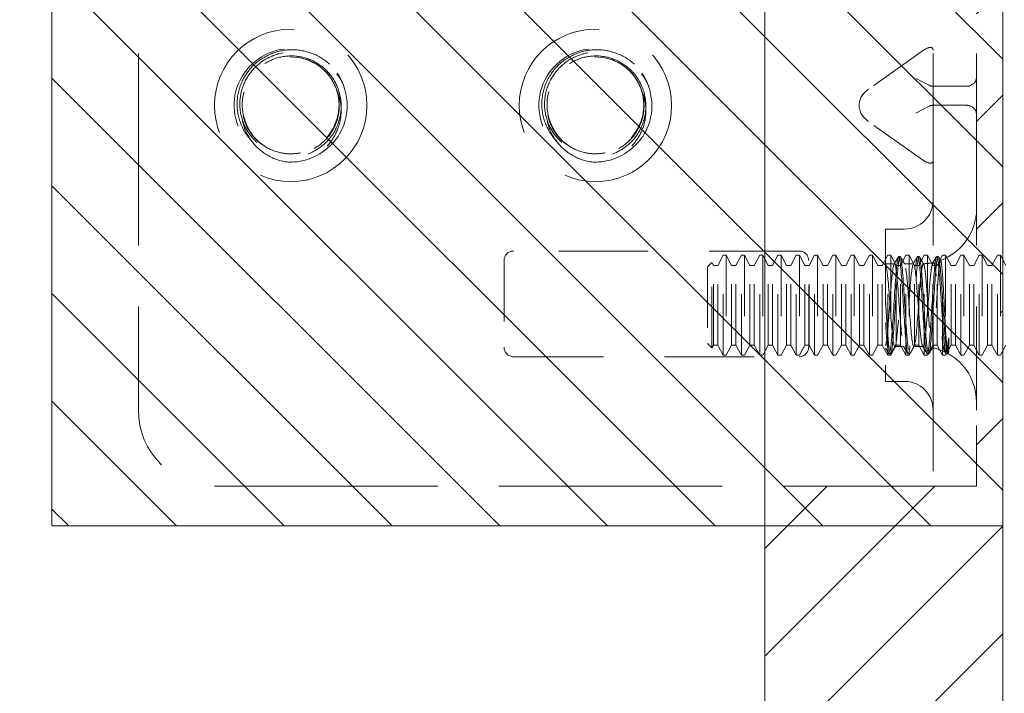
# Model space of a CAD drawing. Units: inches. Extents: x -4 to 146, y 5 to 104.
# Drawn here: x 5 to 6, y 35 to 36 of the extents above; entities that cross this region are included whole.
import ezdxf

# ---------------------------------------------------------------- set-up
doc = ezdxf.new("R2010")
doc.units = ezdxf.units.IN
doc.header["$LTSCALE"] = 8
doc.header["$MEASUREMENT"] = 0
doc.linetypes.add('DASHED', pattern=[0.2067, 0.1654, -0.0413])
for name, color, linetype, lineweight in [('Hidden (ANSI)', 7, 'DASHED', 5), ('NO GO AREAS', 5, 'Continuous', 0), ('Sketch Geometry (ANSI)', 7, 'Continuous', 5), ('Visible (ANSI)', 7, 'Continuous', 5), ('WORK AREA', 1, 'Continuous', 0)]:
    doc.layers.add(name, color=color, linetype=linetype, lineweight=lineweight)

msp = doc.modelspace()

# ---------------------------------------------------------------- hatches: boundary and pattern name
at = {"layer": 'NO GO AREAS'}
h = msp.add_hatch(dxfattribs=at)
h.set_pattern_fill('ANSI31', color=256)
h.paths.add_polyline_path([(6.2772, 81.6076), (-3.7228, 81.6076), (-3.7228, 33.6076), (6.2772, 33.6076)])
h.paths.add_polyline_path([(-3.3328, 33.9976), (-3.3328, 81.2176), (5.8872, 81.2176), (5.8872, 36.2305), (6.1475, 36.2305), (6.1631, 36.2305), (6.234, 36.2305), (6.234, 36.1055), (6.234, 36.007), (6.2385, 36.0155), (6.2436, 36.0155), (6.2525, 35.9988), (6.2596, 35.9988), (6.2685, 36.0155), (6.2736, 36.0155), (6.2736, 35.8515), (6.2685, 35.8515), (6.2596, 35.8682), (6.2525, 35.8682), (6.2436, 35.8515), (6.2385, 35.8515), (6.234, 35.86), (6.234, 35.3511), (6.2385, 35.3596), (6.2436, 35.3596), (6.2525, 35.3429), (6.2596, 35.3429), (6.2685, 35.3596), (6.2736, 35.3596), (6.2736, 35.1956), (6.2685, 35.1956), (6.2596, 35.2123), (6.2525, 35.2123), (6.2436, 35.1956), (6.2385, 35.1956), (6.234, 35.2041), (6.234, 35.1055), (6.234, 34.9805), (6.1631, 34.9805), (6.1475, 34.9805), (5.8872, 34.9805), (5.8872, 33.9976)], flags=16)
h.paths.add_polyline_path([(-3.7315, 33.5938), (-3.284, 33.5938), (-3.284, 33.6463), (-3.7315, 33.6463)], flags=9)
h = msp.add_hatch(dxfattribs=at)
h.set_pattern_fill('ANSI31', color=256, angle=90, style=0)
h.set_pattern_definition([(135, (-19.99697, -3.98242), (-0.08838835, -0.08838835), [])])
h.paths.add_polyline_path([(4.7172, 36.2955), (4.7172, 34.9155), (6.2772, 34.9155), (6.2772, 36.2955)])

# ---------------------------------------------------------------- linework, layer by layer
at = {"layer": 'Hidden (ANSI)', "ltscale": 0.237987}
for p, q in [((4.859, 36.1055), (4.859, 35.1055)), ((6.1631, 36.1055), (6.1631, 35.1055)), ((6.234, 36.1055), (6.234, 35.1055))]:
    msp.add_line(p, q, dxfattribs=at)
at = {"layer": 'Hidden (ANSI)', "ltscale": 0.026254}
for p, q in [((6.1475, 35.6961), (6.0571, 35.6322)), ((6.1475, 35.515), (6.0571, 35.5789))]:
    msp.add_line(p, q, dxfattribs=at)
at = {"layer": 'Hidden (ANSI)', "ltscale": 0.006352}
for p, q in [((6.1566, 35.6384), (6.1345, 35.6498)), ((6.1345, 35.5927), (6.1566, 35.6041))]:
    msp.add_line(p, q, dxfattribs=at)
at = {"layer": 'Hidden (ANSI)', "ltscale": 0.0185}
for p, q in [((6.2183, 35.6369), (6.1631, 35.6369)), ((6.2183, 35.6056), (6.1631, 35.6056))]:
    msp.add_line(p, q, dxfattribs=at)
at = {"layer": 'Hidden (ANSI)'}
for p, q in [((6.0416, 35.6055), (6.0416, 35.6056)), ((6.085, 35.3454), (6.0852, 35.3451))]:
    msp.add_line(p, q, dxfattribs=at)
at = {"layer": 'Hidden (ANSI)', "ltscale": 0.093397}
msp.add_line((6.085, 35.4026), (6.085, 35.1526), dxfattribs=at)
at = {"layer": 'Hidden (ANSI)', "ltscale": 0.00734}
for p, q in [((6.085, 35.4026), (6.1162, 35.4026)), ((6.085, 35.1526), (6.1162, 35.1526))]:
    msp.add_line(p, q, dxfattribs=at)
at = {"layer": 'Hidden (ANSI)', "ltscale": 0.111503}
for p, q in [((5.9433, 35.3665), (5.4746, 35.3665)), ((5.4746, 35.193), (5.9433, 35.193))]:
    msp.add_line(p, q, dxfattribs=at)
at = {"layer": 'Hidden (ANSI)', "ltscale": 0.033768}
for p, q in [((5.459, 35.3509), (5.459, 35.2087)), ((5.959, 35.2087), (5.959, 35.3509))]:
    msp.add_line(p, q, dxfattribs=at)
at = {"layer": 'Hidden (ANSI)', "ltscale": 0.004413}
for p, q in [((5.8096, 35.3429), (5.8185, 35.3596)), ((5.8325, 35.3429), (5.8236, 35.3596)), ((5.8396, 35.3429), (5.8485, 35.3596)), ((5.8625, 35.3429), (5.8536, 35.3596)), ((5.8696, 35.3429), (5.8785, 35.3596)), ((5.8925, 35.3429), (5.8836, 35.3596)), ((5.8996, 35.3429), (5.9085, 35.3596)), ((5.9225, 35.3429), (5.9136, 35.3596)), ((5.9296, 35.3429), (5.9385, 35.3596)), ((5.9525, 35.3429), (5.9436, 35.3596)), ((5.9596, 35.3429), (5.9685, 35.3596)), ((5.9825, 35.3429), (5.9736, 35.3596)), ((5.9896, 35.3429), (5.9985, 35.3596)), ((6.0125, 35.3429), (6.0036, 35.3596)), ((6.0196, 35.3429), (6.0285, 35.3596)), ((6.0425, 35.3429), (6.0336, 35.3596)), ((6.0496, 35.3429), (6.0585, 35.3596)), ((6.0725, 35.3429), (6.0636, 35.3596)), ((6.0796, 35.3429), (6.0885, 35.3596)), ((6.1025, 35.3429), (6.0936, 35.3596)), ((6.1096, 35.3429), (6.1185, 35.3596)), ((6.1325, 35.3429), (6.1236, 35.3596)), ((6.1396, 35.3429), (6.1485, 35.3596)), ((6.1625, 35.3429), (6.1536, 35.3596)), ((6.1696, 35.3429), (6.1785, 35.3596)), ((6.1925, 35.3429), (6.1836, 35.3596)), ((6.1996, 35.3429), (6.2085, 35.3596)), ((6.2225, 35.3429), (6.2136, 35.3596)), ((6.2296, 35.3429), (6.2385, 35.3596)), ((6.2525, 35.3429), (6.2436, 35.3596)), ((6.2596, 35.3429), (6.2685, 35.3596)), ((6.2825, 35.3429), (6.2736, 35.3596)), ((5.8096, 35.2123), (5.8185, 35.1956)), ((5.8325, 35.2123), (5.8236, 35.1956)), ((5.8396, 35.2123), (5.8485, 35.1956)), ((5.8625, 35.2123), (5.8536, 35.1956)), ((5.8696, 35.2123), (5.8785, 35.1956)), ((5.8925, 35.2123), (5.8836, 35.1956)), ((5.8996, 35.2123), (5.9085, 35.1956)), ((5.9225, 35.2123), (5.9136, 35.1956)), ((5.9296, 35.2123), (5.9385, 35.1956)), ((5.9525, 35.2123), (5.9436, 35.1956)), ((5.9596, 35.2123), (5.9685, 35.1956)), ((5.9825, 35.2123), (5.9736, 35.1956)), ((5.9896, 35.2123), (5.9985, 35.1956)), ((6.0125, 35.2123), (6.0036, 35.1956)), ((6.0196, 35.2123), (6.0285, 35.1956)), ((6.0425, 35.2123), (6.0336, 35.1956)), ((6.0496, 35.2123), (6.0585, 35.1956)), ((6.0725, 35.2123), (6.0636, 35.1956)), ((6.0796, 35.2123), (6.0885, 35.1956)), ((6.1025, 35.2123), (6.0936, 35.1956)), ((6.1096, 35.2123), (6.1185, 35.1956)), ((6.1325, 35.2123), (6.1236, 35.1956)), ((6.1396, 35.2123), (6.1485, 35.1956)), ((6.1625, 35.2123), (6.1536, 35.1956)), ((6.1696, 35.2123), (6.1785, 35.1956)), ((6.1925, 35.2123), (6.1836, 35.1956)), ((6.1996, 35.2123), (6.2085, 35.1956)), ((6.2225, 35.2123), (6.2136, 35.1956)), ((6.2296, 35.2123), (6.2385, 35.1956)), ((6.2525, 35.2123), (6.2436, 35.1956)), ((6.2596, 35.2123), (6.2685, 35.1956)), ((6.2825, 35.2123), (6.2736, 35.1956))]:
    msp.add_line(p, q, dxfattribs=at)
at = {"layer": 'Hidden (ANSI)', "ltscale": 0.061234}
for p, q in [((5.8185, 35.1956), (5.8185, 35.3596)), ((5.8236, 35.3596), (5.8236, 35.1956)), ((5.8485, 35.1956), (5.8485, 35.3596)), ((5.8536, 35.3596), (5.8536, 35.1956)), ((5.8785, 35.1956), (5.8785, 35.3596)), ((5.8836, 35.3596), (5.8836, 35.1956)), ((5.9085, 35.1956), (5.9085, 35.3596)), ((5.9136, 35.3596), (5.9136, 35.1956)), ((5.9385, 35.1956), (5.9385, 35.3596)), ((5.9436, 35.3596), (5.9436, 35.1956)), ((5.9685, 35.1956), (5.9685, 35.3596)), ((5.9736, 35.3596), (5.9736, 35.1956)), ((5.9985, 35.1956), (5.9985, 35.3596)), ((6.0036, 35.3596), (6.0036, 35.1956)), ((6.0285, 35.1956), (6.0285, 35.3596)), ((6.0336, 35.3596), (6.0336, 35.1956)), ((6.0585, 35.1956), (6.0585, 35.3596)), ((6.0636, 35.3596), (6.0636, 35.1956)), ((6.0885, 35.1956), (6.0885, 35.3596)), ((6.0936, 35.3596), (6.0936, 35.1956)), ((6.1185, 35.1956), (6.1185, 35.3596)), ((6.1236, 35.3596), (6.1236, 35.1956)), ((6.1485, 35.1956), (6.1485, 35.3596)), ((6.1536, 35.3596), (6.1536, 35.1956)), ((6.1785, 35.1956), (6.1785, 35.3596)), ((6.1836, 35.3596), (6.1836, 35.1956)), ((6.2085, 35.1956), (6.2085, 35.3596)), ((6.2136, 35.3596), (6.2136, 35.1956)), ((6.2385, 35.1956), (6.2385, 35.3596)), ((6.2436, 35.3596), (6.2436, 35.1956)), ((6.2685, 35.1956), (6.2685, 35.3596)), ((6.2736, 35.3596), (6.2736, 35.1956))]:
    msp.add_line(p, q, dxfattribs=at)
at = {"layer": 'Hidden (ANSI)', "ltscale": 0.001102}
for p, q in [((5.8236, 35.3596), (5.8185, 35.3596)), ((5.8536, 35.3596), (5.8485, 35.3596)), ((5.8836, 35.3596), (5.8785, 35.3596)), ((5.9136, 35.3596), (5.9085, 35.3596)), ((5.9436, 35.3596), (5.9385, 35.3596)), ((5.9736, 35.3596), (5.9685, 35.3596)), ((6.0036, 35.3596), (5.9985, 35.3596)), ((6.0336, 35.3596), (6.0285, 35.3596)), ((6.0636, 35.3596), (6.0585, 35.3596)), ((6.0936, 35.3596), (6.0885, 35.3596)), ((6.1236, 35.3596), (6.1185, 35.3596)), ((6.1536, 35.3596), (6.1485, 35.3596)), ((6.1836, 35.3596), (6.1785, 35.3596)), ((6.2136, 35.3596), (6.2085, 35.3596)), ((6.2436, 35.3596), (6.2385, 35.3596)), ((6.2736, 35.3596), (6.2685, 35.3596)), ((5.8236, 35.1956), (5.8185, 35.1956)), ((5.8536, 35.1956), (5.8485, 35.1956)), ((5.8836, 35.1956), (5.8785, 35.1956)), ((5.9136, 35.1956), (5.9085, 35.1956)), ((5.9436, 35.1956), (5.9385, 35.1956)), ((5.9736, 35.1956), (5.9685, 35.1956)), ((6.0036, 35.1956), (5.9985, 35.1956)), ((6.0336, 35.1956), (6.0285, 35.1956)), ((6.0636, 35.1956), (6.0585, 35.1956)), ((6.0936, 35.1956), (6.0885, 35.1956)), ((6.1236, 35.1956), (6.1185, 35.1956)), ((6.1536, 35.1956), (6.1485, 35.1956)), ((6.1836, 35.1956), (6.1785, 35.1956)), ((6.2136, 35.1956), (6.2085, 35.1956)), ((6.2436, 35.1956), (6.2385, 35.1956)), ((6.2736, 35.1956), (6.2685, 35.1956))]:
    msp.add_line(p, q, dxfattribs=at)
at = {"layer": 'Hidden (ANSI)', "ltscale": 0.000449839}
for p, q in [((6.1089, 35.3576), (6.1066, 35.3576)), ((6.1401, 35.3576), (6.1378, 35.3576)), ((6.1714, 35.3576), (6.1691, 35.3576)), ((6.0932, 35.1976), (6.0909, 35.1976)), ((6.1245, 35.1976), (6.1222, 35.1976)), ((6.1557, 35.1976), (6.1534, 35.1976)), ((6.187, 35.1976), (6.1847, 35.1976))]:
    msp.add_line(p, q, dxfattribs=at)
at = {"layer": 'Hidden (ANSI)', "ltscale": 0.002297}
for p, q in [((5.7929, 35.3405), (5.8, 35.3476)), ((5.7929, 35.2147), (5.8, 35.2076))]:
    msp.add_line(p, q, dxfattribs=at)
at = {"layer": 'Hidden (ANSI)', "ltscale": 0.046941}
msp.add_line((5.7929, 35.3405), (5.7929, 35.2147), dxfattribs=at)
at = {"layer": 'Hidden (ANSI)', "ltscale": 0.052266}
msp.add_line((5.8, 35.2076), (5.8, 35.3476), dxfattribs=at)
at = {"layer": 'Hidden (ANSI)', "ltscale": 0.001172}
for p, q in [((5.8025, 35.3429), (5.8, 35.3476)), ((5.8025, 35.2123), (5.8, 35.2076))]:
    msp.add_line(p, q, dxfattribs=at)
at = {"layer": 'Hidden (ANSI)', "ltscale": 0.048745}
for p, q in [((5.8025, 35.2123), (5.8025, 35.3429)), ((5.8096, 35.2123), (5.8096, 35.3429)), ((5.8325, 35.2123), (5.8325, 35.3429)), ((5.8396, 35.2123), (5.8396, 35.3429)), ((5.8625, 35.2123), (5.8625, 35.3429)), ((5.8696, 35.2123), (5.8696, 35.3429)), ((5.8925, 35.2123), (5.8925, 35.3429)), ((5.8996, 35.2123), (5.8996, 35.3429)), ((5.9225, 35.2123), (5.9225, 35.3429)), ((5.9296, 35.2123), (5.9296, 35.3429)), ((5.9525, 35.2123), (5.9525, 35.3429)), ((5.9596, 35.2123), (5.9596, 35.3429)), ((5.9825, 35.2123), (5.9825, 35.3429)), ((5.9896, 35.2123), (5.9896, 35.3429)), ((6.0125, 35.2123), (6.0125, 35.3429)), ((6.0196, 35.2123), (6.0196, 35.3429)), ((6.0425, 35.2123), (6.0425, 35.3429)), ((6.0496, 35.2123), (6.0496, 35.3429)), ((6.0725, 35.2123), (6.0725, 35.3429)), ((6.0796, 35.2123), (6.0796, 35.3429)), ((6.1025, 35.2123), (6.1025, 35.3429)), ((6.1096, 35.2123), (6.1096, 35.3429)), ((6.1325, 35.2123), (6.1325, 35.3429)), ((6.1396, 35.2123), (6.1396, 35.3429)), ((6.1625, 35.2123), (6.1625, 35.3429)), ((6.1696, 35.2123), (6.1696, 35.3429)), ((6.1925, 35.2123), (6.1925, 35.3429)), ((6.1996, 35.2123), (6.1996, 35.3429)), ((6.2225, 35.2123), (6.2225, 35.3429)), ((6.2296, 35.2123), (6.2296, 35.3429)), ((6.2525, 35.2123), (6.2525, 35.3429)), ((6.2596, 35.2123), (6.2596, 35.3429))]:
    msp.add_line(p, q, dxfattribs=at)
at = {"layer": 'Hidden (ANSI)', "ltscale": 0.001569}
for p, q in [((5.8025, 35.3429), (5.8096, 35.3429)), ((5.8325, 35.3429), (5.8396, 35.3429)), ((5.8625, 35.3429), (5.8696, 35.3429)), ((5.8925, 35.3429), (5.8996, 35.3429)), ((5.9225, 35.3429), (5.9296, 35.3429)), ((5.9525, 35.3429), (5.9596, 35.3429)), ((5.9825, 35.3429), (5.9896, 35.3429)), ((6.0125, 35.3429), (6.0196, 35.3429)), ((6.0425, 35.3429), (6.0496, 35.3429)), ((6.0725, 35.3429), (6.0796, 35.3429)), ((6.1025, 35.3429), (6.1096, 35.3429)), ((6.1325, 35.3429), (6.1396, 35.3429)), ((6.1625, 35.3429), (6.1696, 35.3429)), ((6.1925, 35.3429), (6.1996, 35.3429)), ((6.2225, 35.3429), (6.2296, 35.3429)), ((6.2525, 35.3429), (6.2596, 35.3429)), ((5.8025, 35.2123), (5.8096, 35.2123)), ((5.8325, 35.2123), (5.8396, 35.2123)), ((5.8625, 35.2123), (5.8696, 35.2123)), ((5.8925, 35.2123), (5.8996, 35.2123)), ((5.9225, 35.2123), (5.9296, 35.2123)), ((5.9525, 35.2123), (5.9596, 35.2123)), ((5.9825, 35.2123), (5.9896, 35.2123)), ((6.0125, 35.2123), (6.0196, 35.2123)), ((6.0425, 35.2123), (6.0496, 35.2123)), ((6.0725, 35.2123), (6.0796, 35.2123)), ((6.1025, 35.2123), (6.1096, 35.2123)), ((6.1325, 35.2123), (6.1396, 35.2123)), ((6.1625, 35.2123), (6.1696, 35.2123)), ((6.1925, 35.2123), (6.1996, 35.2123)), ((6.2225, 35.2123), (6.2296, 35.2123)), ((6.2525, 35.2123), (6.2596, 35.2123))]:
    msp.add_line(p, q, dxfattribs=at)
at = {"layer": 'Hidden (ANSI)', "ltscale": 0.00339}
msp.add_line((6.085, 35.3456), (6.0996, 35.3456), dxfattribs=at)
at = {"layer": 'Hidden (ANSI)', "ltscale": 0.003491}
for p, q in [((6.1158, 35.3456), (6.1309, 35.3456)), ((6.1002, 35.2096), (6.1153, 35.2096))]:
    msp.add_line(p, q, dxfattribs=at)
at = {"layer": 'Hidden (ANSI)', "ltscale": 0.008744}
msp.add_line((6.1889, 35.2242), (6.1889, 35.2032), dxfattribs=at)
at = {"layer": 'Hidden (ANSI)', "ltscale": 0.002886}
msp.add_line((6.1314, 35.2096), (6.144, 35.2096), dxfattribs=at)
at = {"layer": 'Hidden (ANSI)', "ltscale": 0.000876259}
msp.add_line((6.1841, 35.1981), (6.1821, 35.2016), dxfattribs=at)
at = {"layer": 'Hidden (ANSI)', "ltscale": 5.76762e-05}
msp.add_line((6.1879, 35.1986), (6.1875, 35.1981), dxfattribs=at)
at = {"layer": 'Hidden (ANSI)', "ltscale": 0.046648}
for p, q in [((6.1631, 35.1055), (6.1631, 34.9805)), ((6.234, 34.9805), (6.234, 35.1055))]:
    msp.add_line(p, q, dxfattribs=at)
at = {"layer": 'Hidden (ANSI)', "ltscale": 0.276916}
msp.add_line((4.984, 34.9805), (6.1475, 34.9805), dxfattribs=at)
at = {"layer": 'Hidden (ANSI)', "ltscale": 0.005744}
msp.add_line((6.1475, 34.9805), (6.1631, 34.9805), dxfattribs=at)
at = {"layer": 'Hidden (ANSI)', "ltscale": 0.016772}
msp.add_line((6.234, 34.9805), (6.1631, 34.9805), dxfattribs=at)
at = {"layer": 'Hidden (ANSI)', "ltscale": 0.186893}
for centre in [(5.109, 35.6055), (5.609, 35.6055)]:
    msp.add_circle(centre, 0.125, dxfattribs=at)
at = {"layer": 'Hidden (ANSI)', "ltscale": 0.050714}
for centre in [(5.109, 35.6055), (5.609, 35.6055)]:
    msp.add_arc(centre, 0.0795, 19.4696, 173.2863, dxfattribs=at)
at = {"layer": 'Hidden (ANSI)', "ltscale": 0.010181}
for centre in [(5.109, 35.6055), (5.609, 35.6055)]:
    msp.add_arc(centre, 0.093, 263.0758, 289.6801, dxfattribs=at)
at = {"layer": 'Hidden (ANSI)', "ltscale": 0.017431}
for centre, start, end in [((6.1162, 35.4495), 270, 0), ((6.1162, 35.1057), 0, 90)]:
    msp.add_arc(centre, 0.0469, start, end, dxfattribs=at)
at = {"layer": 'Hidden (ANSI)', "ltscale": 0.025992}
msp.add_arc((6.144, 35.4356), 0.09, 290.2336, 0, dxfattribs=at)
at = {"layer": 'Hidden (ANSI)', "ltscale": 0.005744}
for centre, start, end in [((5.4746, 35.3509), 90, 180), ((5.9433, 35.3509), 0, 90), ((5.4746, 35.2087), 180, 270), ((5.9433, 35.2087), 270, 0)]:
    msp.add_arc(centre, 0.0156, start, end, dxfattribs=at)
at = {"layer": 'Hidden (ANSI)', "ltscale": 0.003825}
msp.add_arc((6.144, 35.4356), 0.09, 271.944, 282.4396, dxfattribs=at)
at = {"layer": 'Hidden (ANSI)', "ltscale": 0.000510341}
msp.add_arc((6.144, 35.1196), 0.09, 88.368, 90, dxfattribs=at)
at = {"layer": 'Hidden (ANSI)', "ltscale": 0.005236}
msp.add_arc((6.144, 35.1196), 0.09, 64.3948, 78.6619, dxfattribs=at)
at = {"layer": 'Hidden (ANSI)', "ltscale": 0.022752}
msp.add_arc((6.144, 35.1196), 0.09, 0, 61.1047, dxfattribs=at)
at = {"layer": 'Hidden (ANSI)', "ltscale": 0.046648}
msp.add_arc((4.984, 35.1055), 0.125, 180, 270, dxfattribs=at)
at = {"layer": 'Hidden (ANSI)', "ltscale": 0.006239}
for centre, major_axis, start_param, end_param in [((6.1475, 35.685), (0.0144, 0.0144), 5.890486, 7.461283), ((6.1475, 35.5261), (-0.0144, 0.0144), 1.963495, 3.534292)]:
    msp.add_ellipse(centre, major_axis=major_axis, ratio=0.414214, start_param=start_param, end_param=end_param, dxfattribs=at)
at = {"layer": 'Hidden (ANSI)', "ltscale": 0.006352}
for centre, major_axis, start_param, end_param in [((6.2027, 35.6498), (-0.0312, 0), 2.356194, 3.141593), ((6.2027, 35.5927), (-0.0313, 0), 3.141593, 3.926991)]:
    msp.add_ellipse(centre, major_axis=major_axis, ratio=0.517638, start_param=start_param, end_param=end_param, dxfattribs=at)
at = {"layer": 'Hidden (ANSI)', "ltscale": 0.007507}
for centre, start_param, end_param in [((6.0946, 35.6056), 5.497787, 6.283185), ((6.0946, 35.6055), 0, 0.785398)]:
    msp.add_ellipse(centre, major_axis=(-0.053, 0), ratio=0.707107, start_param=start_param, end_param=end_param, dxfattribs=at)
at = {"layer": 'Hidden (ANSI)', "ltscale": 0.00212}
for centre, major_axis, start_param, end_param in [((6.1787, 35.6811), (0.0221, 0.0427), 3.141593, 3.403392), ((6.2027, 35.6811), (0.0221, -0.0427), 6.021386, 6.283185), ((6.1787, 35.5614), (0.0221, -0.0427), 2.879793, 3.141593), ((6.2027, 35.5614), (0.0221, 0.0427), 0, 0.261799)]:
    msp.add_ellipse(centre, major_axis=major_axis, ratio=0.517638, start_param=start_param, end_param=end_param, dxfattribs=at)
at = {"layer": 'Hidden (ANSI)', "ltscale": 0.128676}
for points in [[(5.1401, 35.5182), (5.1633, 35.5267), (5.1832, 35.5443), (5.1935, 35.5668), (5.2081, 35.5987), (5.2026, 35.6387), (5.1801, 35.6655), (5.1575, 35.6922), (5.119, 35.7044), (5.0852, 35.6955), (5.0513, 35.6865), (5.0239, 35.6569), (5.0175, 35.6224), (5.0111, 35.588), (5.0262, 35.5505), (5.0546, 35.5301), (5.0673, 35.521), (5.0823, 35.5151), (5.0977, 35.5132)], [(5.6401, 35.5182), (5.6633, 35.5267), (5.6832, 35.5443), (5.6935, 35.5668), (5.7081, 35.5987), (5.7026, 35.6387), (5.6801, 35.6655), (5.6575, 35.6922), (5.619, 35.7044), (5.5852, 35.6955), (5.5513, 35.6865), (5.5239, 35.6569), (5.5175, 35.6224), (5.5111, 35.588), (5.5262, 35.5505), (5.5546, 35.5301), (5.5673, 35.521), (5.5823, 35.5151), (5.5977, 35.5132)]]:
    msp.add_open_spline(points, degree=3, knots=[30.188613, 30.188613, 30.188613, 30.188613, 30.986563, 30.986563, 30.986563, 32.116026, 32.116026, 32.116026, 33.245488, 33.245488, 33.245488, 34.374951, 34.374951, 34.374951, 35.504414, 35.504414, 35.504414, 36.007465, 36.007465, 36.007465, 36.007465], dxfattribs=at)
at = {"layer": 'Hidden (ANSI)', "ltscale": 0.208393}
for points in [[(5.1729, 35.6731), (5.1637, 35.6813), (5.1531, 35.6876), (5.13, 35.6957), (5.1178, 35.6974), (5.0937, 35.6959), (5.0819, 35.6928), (5.0604, 35.6822), (5.0508, 35.6749), (5.0352, 35.6569), (5.0292, 35.6466), (5.0218, 35.6242), (5.0204, 35.6124), (5.0222, 35.5891), (5.0254, 35.5778), (5.036, 35.5571), (5.0433, 35.548), (5.0609, 35.5332), (5.0711, 35.5276), (5.093, 35.5209), (5.1044, 35.5197), (5.127, 35.522), (5.138, 35.5253), (5.1578, 35.5361), (5.1666, 35.5434), (5.1806, 35.561), (5.1857, 35.5711), (5.1917, 35.5925), (5.1925, 35.6036), (5.1898, 35.6254), (5.1863, 35.6359), (5.1754, 35.6549), (5.1682, 35.6632), (5.1509, 35.6764), (5.1411, 35.6812), (5.1202, 35.6867), (5.1093, 35.6874), (5.088, 35.6844), (5.0778, 35.6808), (5.0593, 35.6699), (5.0513, 35.6626), (5.0385, 35.6455), (5.0339, 35.6358), (5.0288, 35.6151), (5.0283, 35.6044), (5.0315, 35.5834), (5.0352, 35.5733), (5.0463, 35.5552), (5.0535, 35.5474), (5.0707, 35.535), (5.0805, 35.5305), (5.0963, 35.5268), (5.102, 35.5261), (5.1135, 35.526), (5.1193, 35.5265), (5.125, 35.5277)], [(5.6729, 35.6731), (5.6637, 35.6813), (5.6531, 35.6876), (5.63, 35.6957), (5.6178, 35.6974), (5.5937, 35.6959), (5.5819, 35.6928), (5.5604, 35.6822), (5.5508, 35.6749), (5.5352, 35.6569), (5.5292, 35.6466), (5.5218, 35.6242), (5.5204, 35.6124), (5.5222, 35.5891), (5.5254, 35.5778), (5.536, 35.5571), (5.5433, 35.548), (5.5609, 35.5332), (5.5711, 35.5276), (5.593, 35.5209), (5.6044, 35.5197), (5.627, 35.522), (5.638, 35.5253), (5.6578, 35.5361), (5.6666, 35.5434), (5.6806, 35.561), (5.6857, 35.5711), (5.6917, 35.5925), (5.6925, 35.6036), (5.6898, 35.6254), (5.6863, 35.6359), (5.6754, 35.6549), (5.6682, 35.6632), (5.6509, 35.6764), (5.6411, 35.6812), (5.6202, 35.6867), (5.6093, 35.6874), (5.588, 35.6844), (5.5778, 35.6808), (5.5593, 35.6699), (5.5513, 35.6626), (5.5385, 35.6455), (5.5339, 35.6358), (5.5288, 35.6151), (5.5283, 35.6044), (5.5315, 35.5834), (5.5352, 35.5733), (5.5463, 35.5552), (5.5535, 35.5474), (5.5707, 35.535), (5.5805, 35.5305), (5.5963, 35.5268), (5.602, 35.5261), (5.6135, 35.526), (5.6193, 35.5265), (5.625, 35.5277)]]:
    msp.add_open_spline(points, degree=3, knots=[0, 0, 0, 0, 0.093641, 0.093641, 0.186413, 0.186413, 0.27835, 0.27835, 0.36949, 0.36949, 0.459868, 0.459868, 0.549521, 0.549521, 0.638489, 0.638489, 0.726809, 0.726809, 0.814522, 0.814522, 0.90167, 0.90167, 0.988295, 0.988295, 1.074442, 1.074442, 1.16016, 1.16016, 1.244475, 1.244475, 1.328303, 1.328303, 1.411677, 1.411677, 1.494631, 1.494631, 1.577202, 1.577202, 1.659426, 1.659426, 1.741341, 1.741341, 1.822987, 1.822987, 1.904412, 1.904412, 1.985672, 1.985672, 2.066836, 2.066836, 2.147969, 2.147969, 2.191699, 2.191699, 2.236192, 2.236192, 2.236192, 2.236192], dxfattribs=at)
at = {"layer": 'Hidden (ANSI)', "ltscale": 0.14417}
for points in [[(5.1289, 35.6825), (5.1389, 35.6799), (5.1483, 35.6754), (5.1648, 35.6631), (5.1716, 35.6556), (5.1822, 35.6385), (5.1857, 35.6291), (5.1892, 35.6095), (5.1892, 35.5996), (5.1854, 35.5802), (5.1818, 35.571), (5.1714, 35.5542), (5.1647, 35.5469), (5.1489, 35.535), (5.14, 35.5305), (5.1209, 35.525), (5.1109, 35.524), (5.091, 35.5257), (5.0813, 35.5283), (5.0631, 35.5371), (5.0549, 35.5431), (5.041, 35.5579), (5.0355, 35.5666), (5.0278, 35.5856), (5.0257, 35.5957), (5.0253, 35.6164), (5.0271, 35.6268), (5.0342, 35.6464), (5.0396, 35.6555), (5.0535, 35.6715), (5.0619, 35.6781), (5.0808, 35.6881), (5.0912, 35.6913), (5.1127, 35.6939), (5.1237, 35.6932), (5.145, 35.6879), (5.1552, 35.6832), (5.1716, 35.6717), (5.1782, 35.6654), (5.1889, 35.6519), (5.1931, 35.6448), (5.1964, 35.6373)], [(5.6289, 35.6825), (5.6389, 35.6799), (5.6483, 35.6754), (5.6648, 35.6631), (5.6716, 35.6556), (5.6822, 35.6385), (5.6857, 35.6291), (5.6892, 35.6095), (5.6892, 35.5996), (5.6854, 35.5802), (5.6818, 35.571), (5.6714, 35.5542), (5.6647, 35.5469), (5.6489, 35.535), (5.64, 35.5305), (5.6209, 35.525), (5.6109, 35.524), (5.591, 35.5257), (5.5813, 35.5283), (5.5631, 35.5371), (5.5549, 35.5431), (5.541, 35.5579), (5.5355, 35.5666), (5.5278, 35.5856), (5.5257, 35.5957), (5.5253, 35.6164), (5.5271, 35.6268), (5.5342, 35.6464), (5.5396, 35.6555), (5.5535, 35.6715), (5.5619, 35.6781), (5.5808, 35.6881), (5.5912, 35.6913), (5.6127, 35.6939), (5.6237, 35.6932), (5.645, 35.6879), (5.6552, 35.6832), (5.6716, 35.6717), (5.6782, 35.6654), (5.6889, 35.6519), (5.6931, 35.6448), (5.6964, 35.6373)]]:
    msp.add_open_spline(points, degree=3, knots=[0, 0, 0, 0, 0.079033, 0.079033, 0.15637, 0.15637, 0.232468, 0.232468, 0.30788, 0.30788, 0.383066, 0.383066, 0.458346, 0.458346, 0.533927, 0.533927, 0.609945, 0.609945, 0.686492, 0.686492, 0.763641, 0.763641, 0.841456, 0.841456, 0.919996, 0.919996, 0.999326, 0.999326, 1.079514, 1.079514, 1.160637, 1.160637, 1.24278, 1.24278, 1.326038, 1.326038, 1.41052, 1.41052, 1.479442, 1.479442, 1.541811, 1.541811, 1.541811, 1.541811], dxfattribs=at)
at = {"layer": 'Hidden (ANSI)', "ltscale": 0.067984}
for points in [[(5.03, 35.6149), (5.027, 35.5867), (5.0398, 35.5571), (5.063, 35.5407), (5.0884, 35.5227), (5.1246, 35.5216), (5.151, 35.5381), (5.1775, 35.5546), (5.1924, 35.5876), (5.1874, 35.6183), (5.1867, 35.623), (5.1855, 35.6276), (5.1839, 35.632)], [(5.53, 35.6149), (5.527, 35.5867), (5.5398, 35.5571), (5.563, 35.5407), (5.5884, 35.5227), (5.6246, 35.5216), (5.651, 35.5381), (5.6775, 35.5546), (5.6924, 35.5876), (5.6874, 35.6183), (5.6867, 35.623), (5.6855, 35.6276), (5.6839, 35.632)]]:
    msp.add_open_spline(points, degree=3, knots=[34.440343, 34.440343, 34.440343, 34.440343, 35.5116, 35.5116, 35.5116, 36.686229, 36.686229, 36.686229, 37.860858, 37.860858, 37.860858, 38.038921, 38.038921, 38.038921, 38.038921], dxfattribs=at)
at = {"layer": 'Hidden (ANSI)', "ltscale": 0.032241}
for points, knots in [([(5.1839, 35.632), (5.1862, 35.6273), (5.188, 35.6224), (5.1919, 35.607), (5.1925, 35.5961), (5.1895, 35.5745), (5.1858, 35.5638), (5.1756, 35.5464), (5.1699, 35.5394), (5.1564, 35.527), (5.1487, 35.5219), (5.1403, 35.518)], [0.2534089, 0.2534089, 0.2534089, 0.2534089, 0.2932129, 0.2932129, 0.3745881, 0.3745881, 0.4591894, 0.4591894, 0.5274288, 0.5274288, 0.5976107, 0.5976107, 0.5976107, 0.5976107]), ([(5.6839, 35.632), (5.6862, 35.6273), (5.688, 35.6224), (5.6919, 35.607), (5.6925, 35.5961), (5.6895, 35.5745), (5.6858, 35.5638), (5.6756, 35.5464), (5.6699, 35.5394), (5.6564, 35.527), (5.6487, 35.5219), (5.6403, 35.518)], [0.2534089, 0.2534089, 0.2534089, 0.2534089, 0.2932129, 0.2932129, 0.3745881, 0.3745881, 0.4591894, 0.4591894, 0.5274288, 0.5274288, 0.5976107, 0.5976107, 0.5976107, 0.5976107]), ([(5.0977, 35.5132), (5.0862, 35.5157), (5.0752, 35.5204), (5.056, 35.5336), (5.0479, 35.5418), (5.0357, 35.5606), (5.0315, 35.5708), (5.0275, 35.592), (5.0275, 35.6026), (5.0297, 35.6136), (5.0299, 35.6142), (5.03, 35.6148)], [0, 0, 0, 0, 0.0903021, 0.0903021, 0.1773606, 0.1773606, 0.2611743, 0.2611743, 0.3417421, 0.3417421, 0.3466762, 0.3466762, 0.3466762, 0.3466762]), ([(5.5977, 35.5132), (5.5862, 35.5157), (5.5752, 35.5204), (5.556, 35.5336), (5.5479, 35.5418), (5.5357, 35.5606), (5.5315, 35.5708), (5.5275, 35.592), (5.5275, 35.6026), (5.5297, 35.6136), (5.5299, 35.6142), (5.53, 35.6148)], [0, 0, 0, 0, 0.0903021, 0.0903021, 0.1773606, 0.1773606, 0.2611743, 0.2611743, 0.3417421, 0.3417421, 0.3466762, 0.3466762, 0.3466762, 0.3466762])]:
    msp.add_open_spline(points, degree=3, knots=knots, dxfattribs=at)
at = {"layer": 'Hidden (ANSI)', "ltscale": 0.397569}
for points, knots in [([(6.1889, 35.2032), (6.1869, 35.1917), (6.185, 35.1993), (6.183, 35.2217), (6.1811, 35.244), (6.1791, 35.2798), (6.1772, 35.3087), (6.1752, 35.3375), (6.1733, 35.3576), (6.1714, 35.3576), (6.1694, 35.3576), (6.1675, 35.3374), (6.1655, 35.3085), (6.1636, 35.2797), (6.1616, 35.2439), (6.1597, 35.2216), (6.1577, 35.1993), (6.1558, 35.1917), (6.1539, 35.2032), (6.1519, 35.2148), (6.15, 35.2447), (6.148, 35.276), (6.1461, 35.3072), (6.1441, 35.338), (6.1422, 35.3507), (6.1403, 35.3634), (6.1383, 35.3573), (6.1364, 35.3359), (6.1344, 35.3145), (6.1325, 35.279), (6.1305, 35.2497), (6.1286, 35.2204), (6.1266, 35.199), (6.1247, 35.1977), (6.1228, 35.1964), (6.1208, 35.2152), (6.1189, 35.2435), (6.1169, 35.2718), (6.115, 35.3079), (6.113, 35.3311), (6.1111, 35.3544), (6.1091, 35.3634), (6.1072, 35.3531), (6.1053, 35.3429), (6.1033, 35.3138), (6.1014, 35.2826), (6.0994, 35.2514), (6.0975, 35.2199), (6.0955, 35.2059), (6.0936, 35.192), (6.0916, 35.1966), (6.0897, 35.217), (6.0881, 35.2336), (6.0865, 35.2597), (6.085, 35.285)], [15.33194, 15.33194, 15.33194, 15.33194, 16.504729, 16.504729, 16.504729, 17.677519, 17.677519, 17.677519, 18.850309, 18.850309, 18.850309, 20.023099, 20.023099, 20.023099, 21.195889, 21.195889, 21.195889, 22.368678, 22.368678, 22.368678, 23.541468, 23.541468, 23.541468, 24.714258, 24.714258, 24.714258, 25.887048, 25.887048, 25.887048, 27.059838, 27.059838, 27.059838, 28.232627, 28.232627, 28.232627, 29.405417, 29.405417, 29.405417, 30.578207, 30.578207, 30.578207, 31.750997, 31.750997, 31.750997, 32.923787, 32.923787, 32.923787, 34.096576, 34.096576, 34.096576, 35.269366, 35.269366, 35.269366, 36.220471, 36.220471, 36.220471, 36.220471]), ([(6.1889, 35.2242), (6.1869, 35.2009), (6.185, 35.1918), (6.183, 35.202), (6.1811, 35.2122), (6.1791, 35.2411), (6.1772, 35.2724), (6.1752, 35.3036), (6.1733, 35.3352), (6.1714, 35.3492), (6.1694, 35.3631), (6.1675, 35.3587), (6.1655, 35.3383), (6.1636, 35.3179), (6.1616, 35.2829), (6.1597, 35.2531), (6.1577, 35.2233), (6.1558, 35.2006), (6.1539, 35.1979), (6.1519, 35.1952), (6.15, 35.2126), (6.148, 35.2403), (6.1461, 35.268), (6.1441, 35.3042), (6.1422, 35.3284), (6.1403, 35.3526), (6.1383, 35.3632), (6.1364, 35.3543), (6.1344, 35.3453), (6.1325, 35.3173), (6.1305, 35.2862), (6.1286, 35.2551), (6.1266, 35.2228), (6.1247, 35.2076), (6.1228, 35.1925), (6.1208, 35.1954), (6.1189, 35.2147), (6.1169, 35.2341), (6.115, 35.2687), (6.113, 35.2988), (6.1111, 35.329), (6.1091, 35.3529), (6.1072, 35.3569), (6.1053, 35.361), (6.1033, 35.3449), (6.1014, 35.3178), (6.0994, 35.2908), (6.0975, 35.2544), (6.0955, 35.2295), (6.0936, 35.2045), (6.0916, 35.1924), (6.0897, 35.2), (6.0881, 35.2062), (6.0865, 35.2249), (6.085, 35.2485)], [14.867607, 14.867607, 14.867607, 14.867607, 16.040397, 16.040397, 16.040397, 17.213187, 17.213187, 17.213187, 18.385976, 18.385976, 18.385976, 19.558766, 19.558766, 19.558766, 20.731556, 20.731556, 20.731556, 21.904346, 21.904346, 21.904346, 23.077136, 23.077136, 23.077136, 24.249925, 24.249925, 24.249925, 25.422715, 25.422715, 25.422715, 26.595505, 26.595505, 26.595505, 27.768295, 27.768295, 27.768295, 28.941085, 28.941085, 28.941085, 30.113874, 30.113874, 30.113874, 31.286664, 31.286664, 31.286664, 32.459454, 32.459454, 32.459454, 33.632244, 33.632244, 33.632244, 34.805034, 34.805034, 34.805034, 35.756138, 35.756138, 35.756138, 35.756138])]:
    msp.add_open_spline(points, degree=3, knots=knots, dxfattribs=at)
at = {"layer": 'Hidden (ANSI)', "ltscale": 0.191912}
for points, knots in [([(6.144, 35.3329), (6.1419, 35.3169), (6.1399, 35.2861), (6.1379, 35.2594), (6.1359, 35.2327), (6.1338, 35.212), (6.1318, 35.2098), (6.1298, 35.2076), (6.1278, 35.2242), (6.1257, 35.2494), (6.1237, 35.2745), (6.1217, 35.3066), (6.1197, 35.326), (6.1176, 35.3455), (6.1156, 35.3509), (6.1136, 35.339), (6.1116, 35.3271), (6.1095, 35.2987), (6.1075, 35.2712), (6.1055, 35.2436), (6.1035, 35.2188), (6.1014, 35.2118), (6.0994, 35.2048), (6.0974, 35.2162), (6.0954, 35.239), (6.0933, 35.2617), (6.0913, 35.2944), (6.0893, 35.3169), (6.0878, 35.333), (6.0864, 35.3437), (6.085, 35.3453)], [25.752596, 25.752596, 25.752596, 25.752596, 26.974017, 26.974017, 26.974017, 28.195438, 28.195438, 28.195438, 29.416859, 29.416859, 29.416859, 30.638281, 30.638281, 30.638281, 31.859702, 31.859702, 31.859702, 33.081123, 33.081123, 33.081123, 34.302544, 34.302544, 34.302544, 35.523965, 35.523965, 35.523965, 36.745386, 36.745386, 36.745386, 37.613469, 37.613469, 37.613469, 37.613469]), ([(6.085, 35.2109), (6.087, 35.2162), (6.089, 35.2397), (6.091, 35.2671), (6.0931, 35.2945), (6.0951, 35.3237), (6.0971, 35.3371), (6.0991, 35.3505), (6.1012, 35.347), (6.1032, 35.3288), (6.1052, 35.3107), (6.1072, 35.279), (6.1093, 35.2532), (6.1113, 35.2273), (6.1133, 35.2091), (6.1153, 35.2096), (6.1174, 35.2101), (6.1194, 35.2293), (6.1214, 35.2555), (6.1234, 35.2817), (6.1255, 35.313), (6.1275, 35.3304), (6.1295, 35.3479), (6.1315, 35.3501), (6.1336, 35.3359), (6.1356, 35.3216), (6.1376, 35.2918), (6.1396, 35.2646), (6.1411, 35.2453), (6.1425, 35.2279), (6.144, 35.2183)], [-34.36314, -34.36314, -34.36314, -34.36314, -33.141719, -33.141719, -33.141719, -31.920298, -31.920298, -31.920298, -30.698877, -30.698877, -30.698877, -29.477455, -29.477455, -29.477455, -28.256034, -28.256034, -28.256034, -27.034613, -27.034613, -27.034613, -25.813192, -25.813192, -25.813192, -24.591771, -24.591771, -24.591771, -23.37035, -23.37035, -23.37035, -22.502267, -22.502267, -22.502267, -22.502267])]:
    msp.add_open_spline(points, degree=3, knots=knots, dxfattribs=at)
at = {"layer": 'Hidden (ANSI)', "ltscale": 0.003227}
for points in [[(6.099, 35.3451), (6.1013, 35.3491), (6.1037, 35.3531), (6.106, 35.3571)], [(6.1094, 35.3571), (6.1117, 35.3531), (6.1141, 35.3491), (6.1164, 35.3451)], [(6.1302, 35.3451), (6.1326, 35.3491), (6.1349, 35.3531), (6.1373, 35.3571)], [(6.1008, 35.2101), (6.0985, 35.2061), (6.0961, 35.2021), (6.0938, 35.1981)], [(6.1216, 35.1981), (6.1193, 35.2021), (6.117, 35.2061), (6.1146, 35.2101)], [(6.132, 35.2101), (6.1297, 35.2061), (6.1274, 35.2021), (6.125, 35.1981)]]:
    msp.add_open_spline(points, degree=3, dxfattribs=at)
at = {"layer": 'Hidden (ANSI)', "ltscale": 0.003206}
msp.add_open_spline([(6.1406, 35.3571), (6.143, 35.3531), (6.1453, 35.3491), (6.1476, 35.3451)], degree=3, dxfattribs=at)
at = {"layer": 'Hidden (ANSI)', "ltscale": 0.179306}
msp.add_open_spline([(6.1889, 35.2032), (6.1884, 35.1996), (6.1879, 35.198), (6.1869, 35.1989), (6.1864, 35.2015), (6.1854, 35.2104), (6.1849, 35.2166), (6.1838, 35.232), (6.1833, 35.2409), (6.1823, 35.2602), (6.1818, 35.2704), (6.1807, 35.2906), (6.1802, 35.3004), (6.1791, 35.3184), (6.1786, 35.3264), (6.1775, 35.3395), (6.177, 35.3444), (6.1759, 35.3506), (6.1754, 35.3517), (6.1743, 35.3501), (6.1737, 35.3474), (6.1726, 35.3384), (6.1721, 35.3322), (6.171, 35.3173), (6.1704, 35.3087), (6.1693, 35.2902), (6.1687, 35.2806), (6.1675, 35.2616), (6.167, 35.2525), (6.1658, 35.236), (6.1653, 35.2288), (6.1641, 35.2172), (6.1635, 35.2129), (6.1623, 35.2079), (6.1617, 35.2072), (6.1606, 35.2095), (6.16, 35.2125), (6.1588, 35.2217), (6.1582, 35.2278), (6.1569, 35.2424), (6.1563, 35.2507), (6.1551, 35.2684), (6.1545, 35.2776), (6.1533, 35.2957), (6.1526, 35.3043), (6.1514, 35.32), (6.1508, 35.3268), (6.1495, 35.3376), (6.1488, 35.3415), (6.1476, 35.3458), (6.1469, 35.3462), (6.1459, 35.344), (6.1455, 35.3426), (6.1447, 35.3386), (6.1443, 35.336), (6.144, 35.3329)], degree=3, knots=[0, 0, 0, 0, 0.080541, 0.080541, 0.160316, 0.160316, 0.239354, 0.239354, 0.317688, 0.317688, 0.395347, 0.395347, 0.472363, 0.472363, 0.54877, 0.54877, 0.624601, 0.624601, 0.699889, 0.699889, 0.77467, 0.77467, 0.84898, 0.84898, 0.922857, 0.922857, 0.996341, 0.996341, 1.068682, 1.068682, 1.140592, 1.140592, 1.212102, 1.212102, 1.283242, 1.283242, 1.354045, 1.354045, 1.424544, 1.424544, 1.494775, 1.494775, 1.564775, 1.564775, 1.634584, 1.634584, 1.70425, 1.70425, 1.773823, 1.773823, 1.843351, 1.843351, 1.883551, 1.883551, 1.924357, 1.924357, 1.924357, 1.924357], dxfattribs=at)
at = {"layer": 'Hidden (ANSI)', "ltscale": 0.002682}
msp.add_open_spline([(6.1626, 35.347), (6.1646, 35.3504), (6.1666, 35.3538), (6.1685, 35.3571)], degree=3, dxfattribs=at)
at = {"layer": 'Hidden (ANSI)', "ltscale": 0.001637}
msp.add_open_spline([(6.1719, 35.3571), (6.1731, 35.355), (6.1743, 35.3529), (6.1756, 35.3508)], degree=3, dxfattribs=at)
at = {"layer": 'Hidden (ANSI)', "ltscale": 0.130356}
msp.add_open_spline([(6.144, 35.2183), (6.1446, 35.2139), (6.1453, 35.2112), (6.1466, 35.209), (6.1472, 35.2096), (6.1485, 35.2141), (6.1491, 35.2178), (6.1504, 35.228), (6.1511, 35.2343), (6.1524, 35.2488), (6.153, 35.2568), (6.1544, 35.2735), (6.155, 35.2821), (6.1564, 35.2989), (6.157, 35.3069), (6.1584, 35.3215), (6.1591, 35.328), (6.1604, 35.3385), (6.1611, 35.3424), (6.1625, 35.3473), (6.1632, 35.3482), (6.1646, 35.3467), (6.1654, 35.3444), (6.1668, 35.3367), (6.1675, 35.3313), (6.169, 35.3183), (6.1698, 35.3106), (6.1713, 35.2939), (6.172, 35.2849), (6.1736, 35.2667), (6.1743, 35.2577), (6.1759, 35.2405), (6.1767, 35.2325), (6.1783, 35.2187), (6.1792, 35.213), (6.1808, 35.2045), (6.1817, 35.2019), (6.1834, 35.2001), (6.1842, 35.201), (6.1857, 35.2056), (6.1864, 35.2084), (6.1876, 35.2155), (6.1882, 35.2195), (6.1889, 35.2242)], degree=3, knots=[0, 0, 0, 0, 0.067805, 0.067805, 0.134499, 0.134499, 0.20033, 0.20033, 0.265625, 0.265625, 0.330694, 0.330694, 0.395779, 0.395779, 0.461059, 0.461059, 0.526659, 0.526659, 0.592672, 0.592672, 0.659172, 0.659172, 0.726222, 0.726222, 0.793881, 0.793881, 0.862208, 0.862208, 0.931263, 0.931263, 1.001112, 1.001112, 1.071824, 1.071824, 1.143479, 1.143479, 1.216162, 1.216162, 1.289969, 1.289969, 1.343824, 1.343824, 1.394143, 1.394143, 1.394143, 1.394143], dxfattribs=at)
at = {"layer": 'Hidden (ANSI)', "ltscale": 0.002472}
msp.add_open_spline([(6.0904, 35.1981), (6.0886, 35.2012), (6.0868, 35.2043), (6.085, 35.2074)], degree=3, dxfattribs=at)
at = {"layer": 'Hidden (ANSI)', "ltscale": 0.003221}
msp.add_open_spline([(6.1529, 35.1981), (6.1506, 35.2021), (6.1482, 35.2061), (6.1459, 35.2101)], degree=3, dxfattribs=at)
at = {"layer": 'Hidden (ANSI)', "ltscale": 0.002708}
msp.add_open_spline([(6.1622, 35.2083), (6.1602, 35.2049), (6.1582, 35.2015), (6.1563, 35.1981)], degree=3, dxfattribs=at)
at = {"layer": 'NO GO AREAS'}
for points in [[(-3.3328, 81.2176), (5.8872, 81.2176), (5.8872, 33.9976), (-3.3328, 33.9976)], [(6.2772, 34.9155), (4.7172, 34.9155), (4.7172, 36.2955), (6.2772, 36.2955)]]:
    msp.add_lwpolyline(points, close=True, dxfattribs=at)
at = {"layer": 'Sketch Geometry (ANSI)'}
msp.add_line((6.2772, 36.4805), (6.2772, 34.7305), dxfattribs=at)
at = {"layer": 'Visible (ANSI)'}
msp.add_line((6.2772, 81.4913), (6.2772, 33.7239), dxfattribs=at)
at = {"layer": 'WORK AREA', "color": 1}
msp.add_line((6.2772, 81.6076), (6.2772, 33.6076), dxfattribs=at)
at = {"layer": 'WORK AREA'}
msp.add_lwpolyline([(-3.7228, 81.6076), (6.2772, 81.6076), (6.2772, 33.6076), (-3.7228, 33.6076)], close=True, dxfattribs=at)

doc.saveas('drawing.dxf')
